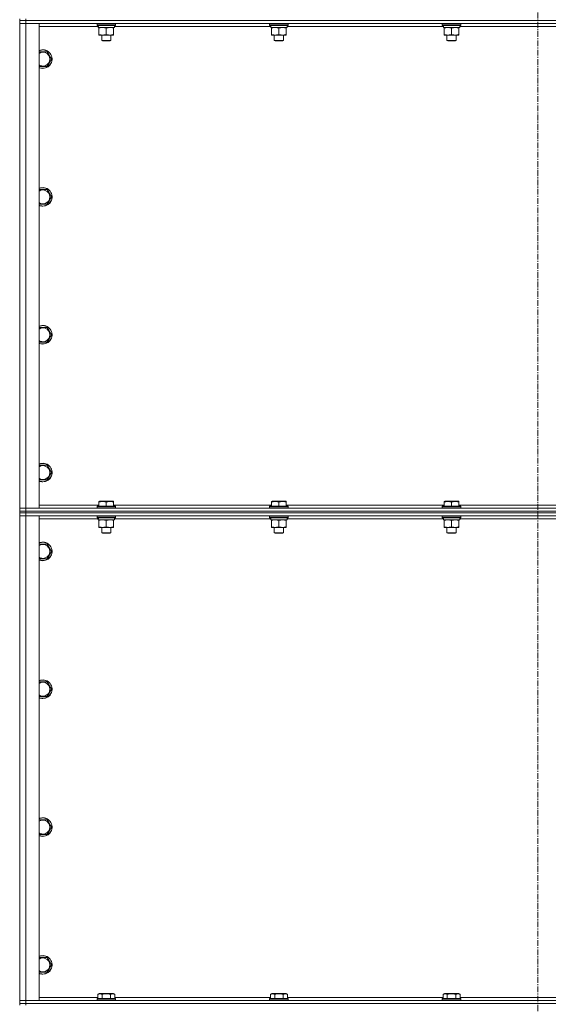
# Model space of a CAD drawing. Units: millimetres. Extents: x 0 to 30584, y -7 to 21000.
# Drawn here: x 19757 to 20440, y 14084 to 15358 of the extents above; entities that cross this region are included whole.
import ezdxf

# ---------------------------------------------------------------- set-up
doc = ezdxf.new("R2010")
doc.units = ezdxf.units.MM
doc.linetypes.add('K5LT_AXLED', pattern=[12, 7.5, -1.5, 1.5, -1.5])
doc.linetypes.add('K5LT_THIN', pattern=[0])
for name, color, linetype, true_color in [('OSI', 2, 'Continuous', 0xffff00), ('R', 1, 'Continuous', 0xff0000), ('WELDING', 7, 'Continuous', 0xffffff)]:
    doc.layers.add(name, color=color, linetype=linetype, true_color=true_color)

msp = doc.modelspace()

# ---------------------------------------------------------------- linework, layer by layer
at = {"layer": 'OSI', "color": 30, "linetype": 'K5LT_AXLED', "lineweight": 18, "true_color": 0xff8000}
msp.add_line((20426.6, 16615.4), (20426.6, 12354.4), dxfattribs=at)
at = {"layer": 'R', "color": 7, "linetype": 'K5LT_THIN', "lineweight": 18}
for p, q in [((19756.6, 15359.3), (19756.6, 15357.3)), ((19764.6, 15357.3), (19756.6, 15357.3)), ((19756.6, 15357.3), (19764.6, 15357.3)), ((19756.6, 15357.3), (19756.6, 15353.3)), ((19756.6, 14726.3), (19756.6, 15353.3)), ((19756.6, 15353.3), (19764.6, 15353.3)), ((19764.6, 15353.3), (19756.6, 15353.3)), ((19764.6, 15359.3), (19764.6, 15357.3)), ((21088.6, 15357.3), (19764.6, 15357.3)), ((21088.6, 15357.3), (19764.6, 15357.3)), ((19764.6, 15357.3), (19764.6, 15353.3)), ((19764.6, 15353.3), (19764.6, 14726.3)), ((19764.6, 15353.3), (19781.6, 15353.3)), ((21088.6, 15353.3), (19764.6, 15353.3)), ((19781.6, 15353.3), (19781.6, 14726.3)), ((19856.6, 15353), (19856.8, 15353.3)), ((19856.6, 15353), (19856.6, 15351.1)), ((19880.6, 15353), (19856.6, 15353)), ((19880.6, 15353), (19880.5, 15353.3)), ((19880.6, 15353), (19880.6, 15351.1)), ((20079.8, 15353), (20080, 15353.3)), ((20079.8, 15353), (20079.8, 15351.1)), ((20103.8, 15353), (20079.8, 15353)), ((20103.8, 15353), (20103.7, 15353.3)), ((20103.8, 15353), (20103.8, 15351.1)), ((20303, 15353), (20303.2, 15353.3)), ((20303, 15353), (20303, 15351.1)), ((20327, 15353), (20303, 15353)), ((20327, 15353), (20326.9, 15353.3)), ((20327, 15353), (20327, 15351.1)), ((19858.2, 15349.3), (19781.6, 15349.3)), ((19880.6, 15351.1), (19856.6, 15351.1)), ((19856.6, 15351.1), (19856.8, 15350.8)), ((19880.5, 15350.8), (19856.8, 15350.8)), ((19858.2, 15348.3), (19858.3, 15349.7)), ((19858.2, 15348.3), (19858.4, 15348.3)), ((19879.1, 15348.3), (19858.4, 15348.3)), ((19859.1, 15347.4), (19859.1, 15348.3)), ((19859.1, 15347.4), (19859.1, 15339.1)), ((19859.1, 15338.3), (19859.1, 15339.1)), ((19868.6, 15347.4), (19868.6, 15339.1)), ((19878.1, 15348.3), (19878.1, 15347.4)), ((19878.1, 15347.4), (19878.1, 15339.1)), ((19878.1, 15339.1), (19878.1, 15338.3)), ((19879.1, 15350.8), (19879.1, 15348.3)), ((20081.4, 15349.3), (19879.1, 15349.3)), ((19880.6, 15351.1), (19880.5, 15350.8)), ((20103.8, 15351.1), (20079.8, 15351.1)), ((20079.8, 15351.1), (20080, 15350.8)), ((20103.7, 15350.8), (20080, 15350.8)), ((20081.4, 15348.3), (20081.5, 15349.7)), ((20081.4, 15348.3), (20081.6, 15348.3)), ((20102.3, 15348.3), (20081.6, 15348.3)), ((20082.3, 15347.4), (20082.3, 15348.3)), ((20082.3, 15347.4), (20082.3, 15339.1)), ((20082.3, 15338.3), (20082.3, 15339.1)), ((20091.8, 15347.4), (20091.8, 15339.1)), ((20101.3, 15348.3), (20101.3, 15347.4)), ((20101.3, 15347.4), (20101.3, 15339.1)), ((20101.3, 15339.1), (20101.3, 15338.3)), ((20102.3, 15350.8), (20102.3, 15348.3)), ((20304.6, 15349.3), (20102.3, 15349.3)), ((20103.8, 15351.1), (20103.7, 15350.8)), ((20327, 15351.1), (20303, 15351.1)), ((20303, 15351.1), (20303.2, 15350.8)), ((20326.9, 15350.8), (20303.2, 15350.8)), ((20304.6, 15348.3), (20304.7, 15349.7)), ((20304.6, 15348.3), (20304.8, 15348.3)), ((20325.5, 15348.3), (20304.8, 15348.3)), ((20305.5, 15347.4), (20305.5, 15348.3)), ((20305.5, 15347.4), (20305.5, 15339.1)), ((20305.5, 15338.3), (20305.5, 15339.1)), ((20315, 15347.4), (20315, 15339.1)), ((20324.5, 15348.3), (20324.5, 15347.4)), ((20324.5, 15347.4), (20324.5, 15339.1)), ((20324.5, 15339.1), (20324.5, 15338.3)), ((20325.5, 15350.8), (20325.5, 15348.3)), ((20527.8, 15349.3), (20325.5, 15349.3)), ((20327, 15351.1), (20326.9, 15350.8)), ((19873.4, 15338.3), (19859.1, 15338.3)), ((19862.6, 15338.3), (19862.6, 15331.4)), ((19874.6, 15331.4), (19862.6, 15331.4)), ((19862.6, 15331.4), (19863.6, 15330.8)), ((19873.6, 15330.8), (19863.6, 15330.8)), ((19878.1, 15338.3), (19873.4, 15338.3)), ((19874.6, 15331.4), (19873.6, 15330.8)), ((19874.6, 15338.3), (19874.6, 15331.4)), ((20096.6, 15338.3), (20082.3, 15338.3)), ((20085.8, 15338.3), (20085.8, 15331.4)), ((20097.8, 15331.4), (20085.8, 15331.4)), ((20085.8, 15331.4), (20086.8, 15330.8)), ((20096.8, 15330.8), (20086.8, 15330.8)), ((20101.3, 15338.3), (20096.6, 15338.3)), ((20097.8, 15331.4), (20096.8, 15330.8)), ((20097.8, 15338.3), (20097.8, 15331.4)), ((20319.8, 15338.3), (20305.5, 15338.3)), ((20309, 15338.3), (20309, 15331.4)), ((20321, 15331.4), (20309, 15331.4)), ((20309, 15331.4), (20310, 15330.8)), ((20320, 15330.8), (20310, 15330.8)), ((20324.5, 15338.3), (20319.8, 15338.3)), ((20321, 15331.4), (20320, 15330.8)), ((20321, 15338.3), (20321, 15331.4)), ((19781.6, 15316.8), (19792.1, 15316.8)), ((19792.1, 15316.8), (19797.6, 15307.3)), ((19797.6, 15307.3), (19792.1, 15297.8)), ((19786.6, 15297.8), (19781.6, 15297.8)), ((19792.1, 15297.8), (19786.6, 15297.8)), ((19781.6, 15138.5), (19792.1, 15138.5)), ((19792.1, 15138.5), (19797.6, 15129)), ((19797.6, 15129), (19792.1, 15119.5)), ((19786.6, 15119.5), (19781.6, 15119.5)), ((19792.1, 15119.5), (19786.6, 15119.5)), ((19781.6, 14960.1), (19792.1, 14960.1)), ((19792.1, 14960.1), (19797.6, 14950.6)), ((19797.6, 14950.6), (19792.1, 14941.1)), ((19786.6, 14941.1), (19781.6, 14941.1)), ((19792.1, 14941.1), (19786.6, 14941.1)), ((19781.6, 14781.8), (19792.1, 14781.8)), ((19792.1, 14781.8), (19797.6, 14772.3)), ((19797.6, 14772.3), (19792.1, 14762.8)), ((19786.6, 14762.8), (19781.6, 14762.8)), ((19792.1, 14762.8), (19786.6, 14762.8)), ((19781.6, 14730.3), (19859.1, 14730.3)), ((19856.6, 14728.5), (19856.8, 14728.8)), ((19856.6, 14728.5), (19856.6, 14726.6)), ((19880.6, 14728.5), (19856.6, 14728.5)), ((19880.5, 14728.8), (19856.8, 14728.8)), ((19859.1, 14735), (19859.7, 14735.3)), ((19859.1, 14734.1), (19859.1, 14735)), ((19859.1, 14734.1), (19859.1, 14728.8)), ((19877.6, 14735.3), (19859.7, 14735.3)), ((19868.6, 14734.1), (19868.6, 14728.8)), ((19878.1, 14735), (19877.6, 14735.3)), ((19878.1, 14735), (19878.1, 14734.1)), ((19878.1, 14734.1), (19878.1, 14728.8)), ((19878.1, 14730.3), (20082.3, 14730.3)), ((19880.6, 14728.5), (19880.5, 14728.8)), ((19880.6, 14728.5), (19880.6, 14726.6)), ((20079.8, 14728.5), (20080, 14728.8)), ((20079.8, 14728.5), (20079.8, 14726.6)), ((20103.8, 14728.5), (20079.8, 14728.5)), ((20103.7, 14728.8), (20080, 14728.8)), ((20082.3, 14735), (20082.9, 14735.3)), ((20082.3, 14734.1), (20082.3, 14735)), ((20082.3, 14734.1), (20082.3, 14728.8)), ((20100.8, 14735.3), (20082.9, 14735.3)), ((20091.8, 14734.1), (20091.8, 14728.8)), ((20101.3, 14735), (20100.8, 14735.3)), ((20101.3, 14735), (20101.3, 14734.1)), ((20101.3, 14734.1), (20101.3, 14728.8)), ((20101.3, 14730.3), (20305.5, 14730.3)), ((20103.8, 14728.5), (20103.7, 14728.8)), ((20103.8, 14728.5), (20103.8, 14726.6)), ((20303, 14728.5), (20303.2, 14728.8)), ((20303, 14728.5), (20303, 14726.6)), ((20327, 14728.5), (20303, 14728.5)), ((20326.9, 14728.8), (20303.2, 14728.8)), ((20305.5, 14735), (20306.1, 14735.3)), ((20305.5, 14734.1), (20305.5, 14735)), ((20305.5, 14734.1), (20305.5, 14728.8)), ((20324, 14735.3), (20306.1, 14735.3)), ((20315, 14734.1), (20315, 14728.8)), ((20324.5, 14735), (20324, 14735.3)), ((20324.5, 14735), (20324.5, 14734.1)), ((20324.5, 14734.1), (20324.5, 14728.8)), ((20324.5, 14730.3), (20528.7, 14730.3)), ((20327, 14728.5), (20326.9, 14728.8)), ((20327, 14728.5), (20327, 14726.6)), ((19764.6, 14726.3), (19756.6, 14726.3)), ((19756.6, 14726.3), (19764.6, 14726.3)), ((19756.6, 14722.3), (19756.6, 14726.3)), ((19756.6, 14722.3), (19756.6, 14720.3)), ((19756.6, 14722.3), (19764.6, 14722.3)), ((19764.6, 14722.3), (19756.6, 14722.3)), ((19764.6, 14720.3), (19756.6, 14720.3)), ((19756.6, 14720.3), (19764.6, 14720.3)), ((19756.6, 14720.3), (19756.6, 14716.3)), ((19756.6, 14089.3), (19756.6, 14716.3)), ((19756.6, 14716.3), (19764.6, 14716.3)), ((19764.6, 14716.3), (19756.6, 14716.3)), ((19781.6, 14726.3), (19764.6, 14726.3)), ((19764.6, 14726.3), (21088.6, 14726.3)), ((19764.6, 14722.3), (19764.6, 14726.3)), ((21088.6, 14722.3), (19764.6, 14722.3)), ((19764.6, 14722.3), (19764.6, 14720.3)), ((19764.6, 14722.3), (21088.6, 14722.3)), ((21088.6, 14720.3), (19764.6, 14720.3)), ((21088.6, 14720.3), (19764.6, 14720.3)), ((19764.6, 14720.3), (19764.6, 14716.3)), ((19764.6, 14716.3), (19764.6, 14089.3)), ((19764.6, 14716.3), (19781.6, 14716.3)), ((21088.6, 14716.3), (19764.6, 14716.3)), ((19781.6, 14716.3), (19781.6, 14089.3)), ((19880.6, 14726.6), (19856.6, 14726.6)), ((19856.6, 14726.6), (19856.8, 14726.3)), ((19856.6, 14716), (19856.8, 14716.3)), ((19856.6, 14716), (19856.6, 14714.1)), ((19880.6, 14716), (19856.6, 14716)), ((19880.6, 14726.6), (19880.5, 14726.3)), ((19880.6, 14716), (19880.5, 14716.3)), ((19880.6, 14716), (19880.6, 14714.1)), ((20103.8, 14726.6), (20079.8, 14726.6)), ((20079.8, 14726.6), (20080, 14726.3)), ((20079.8, 14716), (20080, 14716.3)), ((20079.8, 14716), (20079.8, 14714.1)), ((20103.8, 14716), (20079.8, 14716)), ((20103.8, 14726.6), (20103.7, 14726.3)), ((20103.8, 14716), (20103.7, 14716.3)), ((20103.8, 14716), (20103.8, 14714.1)), ((20327, 14726.6), (20303, 14726.6)), ((20303, 14726.6), (20303.2, 14726.3)), ((20303, 14716), (20303.2, 14716.3)), ((20303, 14716), (20303, 14714.1)), ((20327, 14716), (20303, 14716)), ((20327, 14726.6), (20326.9, 14726.3)), ((20327, 14716), (20326.9, 14716.3)), ((20327, 14716), (20327, 14714.1)), ((19858.2, 14712.3), (19781.6, 14712.3)), ((19880.6, 14714.1), (19856.6, 14714.1)), ((19856.6, 14714.1), (19856.8, 14713.8)), ((19880.5, 14713.8), (19856.8, 14713.8)), ((19858.2, 14711.3), (19858.3, 14712.7)), ((19858.2, 14711.3), (19858.4, 14711.3)), ((19879.1, 14711.3), (19858.4, 14711.3)), ((19859.1, 14710.4), (19859.1, 14711.3)), ((19859.1, 14710.4), (19859.1, 14702.1)), ((19859.1, 14701.3), (19859.1, 14702.1)), ((19868.6, 14710.4), (19868.6, 14702.1)), ((19878.1, 14711.3), (19878.1, 14710.4)), ((19878.1, 14710.4), (19878.1, 14702.1)), ((19878.1, 14702.1), (19878.1, 14701.3)), ((19879.1, 14713.8), (19879.1, 14711.3)), ((20081.4, 14712.3), (19879.1, 14712.3)), ((19880.6, 14714.1), (19880.5, 14713.8)), ((20103.8, 14714.1), (20079.8, 14714.1)), ((20079.8, 14714.1), (20080, 14713.8)), ((20103.7, 14713.8), (20080, 14713.8)), ((20081.4, 14711.3), (20081.5, 14712.7)), ((20081.4, 14711.3), (20081.6, 14711.3)), ((20102.3, 14711.3), (20081.6, 14711.3)), ((20082.3, 14710.4), (20082.3, 14711.3)), ((20082.3, 14710.4), (20082.3, 14702.1)), ((20082.3, 14701.3), (20082.3, 14702.1)), ((20091.8, 14710.4), (20091.8, 14702.1)), ((20101.3, 14711.3), (20101.3, 14710.4)), ((20101.3, 14710.4), (20101.3, 14702.1)), ((20101.3, 14702.1), (20101.3, 14701.3)), ((20102.3, 14713.8), (20102.3, 14711.3)), ((20304.6, 14712.3), (20102.3, 14712.3)), ((20103.8, 14714.1), (20103.7, 14713.8)), ((20327, 14714.1), (20303, 14714.1)), ((20303, 14714.1), (20303.2, 14713.8)), ((20326.9, 14713.8), (20303.2, 14713.8)), ((20304.6, 14711.3), (20304.7, 14712.7)), ((20304.6, 14711.3), (20304.8, 14711.3)), ((20325.5, 14711.3), (20304.8, 14711.3)), ((20305.5, 14710.4), (20305.5, 14711.3)), ((20305.5, 14710.4), (20305.5, 14702.1)), ((20305.5, 14701.3), (20305.5, 14702.1)), ((20315, 14710.4), (20315, 14702.1)), ((20324.5, 14711.3), (20324.5, 14710.4)), ((20324.5, 14710.4), (20324.5, 14702.1)), ((20324.5, 14702.1), (20324.5, 14701.3)), ((20325.5, 14713.8), (20325.5, 14711.3)), ((20527.8, 14712.3), (20325.5, 14712.3)), ((20327, 14714.1), (20326.9, 14713.8)), ((19873.4, 14701.3), (19859.1, 14701.3)), ((19862.6, 14701.3), (19862.6, 14694.4)), ((19874.6, 14694.4), (19862.6, 14694.4)), ((19862.6, 14694.4), (19863.6, 14693.8)), ((19873.6, 14693.8), (19863.6, 14693.8)), ((19878.1, 14701.3), (19873.4, 14701.3)), ((19874.6, 14694.4), (19873.6, 14693.8)), ((19874.6, 14701.3), (19874.6, 14694.4)), ((20096.6, 14701.3), (20082.3, 14701.3)), ((20085.8, 14701.3), (20085.8, 14694.4)), ((20097.8, 14694.4), (20085.8, 14694.4)), ((20085.8, 14694.4), (20086.8, 14693.8)), ((20096.8, 14693.8), (20086.8, 14693.8)), ((20101.3, 14701.3), (20096.6, 14701.3)), ((20097.8, 14694.4), (20096.8, 14693.8)), ((20097.8, 14701.3), (20097.8, 14694.4)), ((20319.8, 14701.3), (20305.5, 14701.3)), ((20309, 14701.3), (20309, 14694.4)), ((20321, 14694.4), (20309, 14694.4)), ((20309, 14694.4), (20310, 14693.8)), ((20320, 14693.8), (20310, 14693.8)), ((20324.5, 14701.3), (20319.8, 14701.3)), ((20321, 14694.4), (20320, 14693.8)), ((20321, 14701.3), (20321, 14694.4)), ((19781.6, 14679.8), (19792.1, 14679.8)), ((19792.1, 14679.8), (19797.6, 14670.3)), ((19797.6, 14670.3), (19792.1, 14660.8)), ((19786.6, 14660.8), (19781.6, 14660.8)), ((19792.1, 14660.8), (19786.6, 14660.8)), ((19781.6, 14501.5), (19792.1, 14501.5)), ((19792.1, 14501.5), (19797.6, 14492)), ((19797.6, 14492), (19792.1, 14482.5)), ((19786.6, 14482.5), (19781.6, 14482.5)), ((19792.1, 14482.5), (19786.6, 14482.5)), ((19781.6, 14323.1), (19792.1, 14323.1)), ((19792.1, 14323.1), (19797.6, 14313.6)), ((19797.6, 14313.6), (19792.1, 14304.1)), ((19786.6, 14304.1), (19781.6, 14304.1)), ((19792.1, 14304.1), (19786.6, 14304.1)), ((19781.6, 14144.8), (19792.1, 14144.8)), ((19792.1, 14144.8), (19797.6, 14135.3)), ((19797.6, 14135.3), (19792.1, 14125.8)), ((19786.6, 14125.8), (19781.6, 14125.8)), ((19792.1, 14125.8), (19786.6, 14125.8)), ((19781.6, 14093.3), (19857.7, 14093.3)), ((19856.6, 14091.5), (19856.8, 14091.8)), ((19856.6, 14091.5), (19856.6, 14089.6)), ((19880.6, 14091.5), (19856.6, 14091.5)), ((19880.5, 14091.8), (19856.8, 14091.8)), ((19857.7, 14097.1), (19859.7, 14098.3)), ((19857.7, 14097.1), (19857.7, 14091.8)), ((19877.6, 14098.3), (19859.7, 14098.3)), ((19863.1, 14097.1), (19863.1, 14091.8)), ((19874.1, 14097.1), (19874.1, 14091.8)), ((19879.6, 14097.1), (19877.6, 14098.3)), ((19879.6, 14097.1), (19879.6, 14091.8)), ((19879.6, 14093.3), (20080.9, 14093.3)), ((19880.6, 14091.5), (19880.5, 14091.8)), ((19880.6, 14091.5), (19880.6, 14089.6)), ((20079.8, 14091.5), (20080, 14091.8)), ((20079.8, 14091.5), (20079.8, 14089.6)), ((20103.8, 14091.5), (20079.8, 14091.5)), ((20103.7, 14091.8), (20080, 14091.8)), ((20080.9, 14097.1), (20082.9, 14098.3)), ((20080.9, 14097.1), (20080.9, 14091.8)), ((20100.8, 14098.3), (20082.9, 14098.3)), ((20086.3, 14097.1), (20086.3, 14091.8)), ((20097.3, 14097.1), (20097.3, 14091.8)), ((20102.8, 14097.1), (20100.8, 14098.3)), ((20102.8, 14097.1), (20102.8, 14091.8)), ((20102.8, 14093.3), (20304.1, 14093.3)), ((20103.8, 14091.5), (20103.7, 14091.8)), ((20103.8, 14091.5), (20103.8, 14089.6)), ((20303, 14091.5), (20303.2, 14091.8)), ((20303, 14091.5), (20303, 14089.6)), ((20327, 14091.5), (20303, 14091.5)), ((20326.9, 14091.8), (20303.2, 14091.8)), ((20304.1, 14097.1), (20306.1, 14098.3)), ((20304.1, 14097.1), (20304.1, 14091.8)), ((20324, 14098.3), (20306.1, 14098.3)), ((20309.5, 14097.1), (20309.5, 14091.8)), ((20320.5, 14097.1), (20320.5, 14091.8)), ((20326, 14097.1), (20324, 14098.3)), ((20326, 14097.1), (20326, 14091.8)), ((20326, 14093.3), (20527.3, 14093.3)), ((20327, 14091.5), (20326.9, 14091.8)), ((20327, 14091.5), (20327, 14089.6)), ((19764.6, 14089.3), (19756.6, 14089.3)), ((19756.6, 14089.3), (19764.6, 14089.3)), ((19756.6, 14085.3), (19756.6, 14089.3)), ((19756.6, 14085.3), (19756.6, 14083.3)), ((19756.6, 14085.3), (19764.6, 14085.3)), ((19764.6, 14085.3), (19756.6, 14085.3)), ((19781.6, 14089.3), (19764.6, 14089.3)), ((19764.6, 14089.3), (21088.6, 14089.3)), ((19764.6, 14085.3), (19764.6, 14089.3)), ((21088.6, 14085.3), (19764.6, 14085.3)), ((19764.6, 14085.3), (19764.6, 14083.3)), ((19764.6, 14085.3), (21088.6, 14085.3)), ((19880.6, 14089.6), (19856.6, 14089.6)), ((19856.6, 14089.6), (19856.8, 14089.3)), ((19880.6, 14089.6), (19880.5, 14089.3)), ((20103.8, 14089.6), (20079.8, 14089.6)), ((20079.8, 14089.6), (20080, 14089.3)), ((20103.8, 14089.6), (20103.7, 14089.3)), ((20327, 14089.6), (20303, 14089.6)), ((20303, 14089.6), (20303.2, 14089.3)), ((20327, 14089.6), (20326.9, 14089.3))]:
    msp.add_line(p, q, dxfattribs=at)
for centre, radius, start, end in [((19786.6, 15307.3), 12, 270, 114.6243), ((19786.6, 15307.3), 11.8, 270, 115.0095), ((19786.6, 15307.3), 8.97, 270, 123.8664), ((19786.6, 15307.3), 8.97, 236.1336, 270), ((19786.6, 15307.3), 11.8, 244.9905, 270), ((19786.6, 15307.3), 12, 245.3757, 270), ((19786.6, 15129), 12, 270, 114.6243), ((19786.6, 15129), 11.8, 270, 115.0095), ((19786.6, 15129), 8.97, 270, 123.8664), ((19786.6, 15129), 8.97, 236.1336, 270), ((19786.6, 15129), 11.8, 244.9905, 270), ((19786.6, 15129), 12, 245.3757, 270), ((19786.6, 14950.6), 12, 270, 114.6243), ((19786.6, 14950.6), 11.8, 270, 115.0095), ((19786.6, 14950.6), 8.97, 270, 123.8664), ((19786.6, 14950.6), 8.97, 236.1336, 270), ((19786.6, 14950.6), 11.8, 244.9905, 270), ((19786.6, 14950.6), 12, 245.3757, 270), ((19786.6, 14772.3), 12, 270, 114.6243), ((19786.6, 14772.3), 11.8, 270, 115.0095), ((19786.6, 14772.3), 8.97, 270, 123.8664), ((19786.6, 14772.3), 8.97, 236.1336, 270), ((19786.6, 14772.3), 11.8, 244.9905, 270), ((19786.6, 14772.3), 12, 245.3757, 270), ((19786.6, 14670.3), 12, 270, 114.6243), ((19786.6, 14670.3), 11.8, 270, 115.0095), ((19786.6, 14670.3), 8.97, 270, 123.8664), ((19786.6, 14670.3), 8.97, 236.1336, 270), ((19786.6, 14670.3), 11.8, 244.9905, 270), ((19786.6, 14670.3), 12, 245.3757, 270), ((19786.6, 14492), 12, 270, 114.6243), ((19786.6, 14492), 11.8, 270, 115.0095), ((19786.6, 14492), 8.97, 270, 123.8664), ((19786.6, 14492), 8.97, 236.1336, 270), ((19786.6, 14492), 11.8, 244.9905, 270), ((19786.6, 14492), 12, 245.3757, 270), ((19786.6, 14313.6), 12, 270, 114.6243), ((19786.6, 14313.6), 11.8, 270, 115.0095), ((19786.6, 14313.6), 8.97, 270, 123.8664), ((19786.6, 14313.6), 8.97, 236.1336, 270), ((19786.6, 14313.6), 11.8, 244.9905, 270), ((19786.6, 14313.6), 12, 245.3757, 270), ((19786.6, 14135.3), 12, 270, 114.6243), ((19786.6, 14135.3), 11.8, 270, 115.0095), ((19786.6, 14135.3), 8.97, 270, 123.8664), ((19786.6, 14135.3), 8.97, 236.1336, 270), ((19786.6, 14135.3), 11.8, 244.9905, 270), ((19786.6, 14135.3), 12, 245.3757, 270)]:
    msp.add_arc(centre, radius, start, end, dxfattribs=at)
for centre in [(19868.6, 15353.2), (20091.8, 15353.2), (20315, 15353.2), (19868.6, 14716.2), (20091.8, 14716.2), (20315, 14716.2)]:
    msp.add_ellipse(centre, major_axis=(0, -22.5), ratio=0.466308, start_param=-1.46277, end_param=-1.350168, dxfattribs=at)
at = {"layer": 'WELDING', "color": 7, "linetype": 'K5LT_THIN', "lineweight": 18}
for points, knots in [([(19863.9, 15348.3), (19863.7, 15348.3), (19863.2, 15348.3), (19862.6, 15348.2), (19862, 15348.1), (19861.2, 15348), (19860.2, 15347.8), (19859.5, 15347.6), (19859.1, 15347.4)], [0, 0, 0, 0, 1.192024, 2.404251, 3.60809, 4.765234, 6.955738, 9, 9, 9, 9]), ([(19859.1, 15339.1), (19859.7, 15338.9), (19860.5, 15338.7), (19861.5, 15338.5), (19862.1, 15338.4), (19862.6, 15338.3), (19863.2, 15338.3), (19863.8, 15338.3), (19864.4, 15338.3), (19864.9, 15338.3), (19865.4, 15338.4), (19866, 15338.5), (19867.2, 15338.7), (19868.1, 15338.9), (19868.6, 15339.1)], [0, 0, 0, 0, 2.72415, 3.912285, 4.716446, 5.530362, 6.353984, 7.500189, 8.40607, 9.211142, 9.605533, 10.761675, 12.184093, 15, 15, 15, 15]), ([(19868.6, 15347.4), (19868.1, 15347.6), (19867.4, 15347.8), (19866.4, 15348), (19865.7, 15348.2), (19865.1, 15348.2), (19864.5, 15348.3), (19864.1, 15348.3), (19863.9, 15348.3)], [0, 0, 0, 0, 2.905563, 4.375924, 5.511195, 6.679161, 7.850161, 9, 9, 9, 9]), ([(19873.4, 15348.3), (19873.1, 15348.3), (19872.5, 15348.3), (19871.7, 15348.2), (19870.8, 15348), (19869.9, 15347.8), (19869, 15347.6), (19868.6, 15347.4)], [0, 0, 0, 0, 1.523216, 3.057663, 3.814901, 5.878539, 8, 8, 8, 8]), ([(19868.6, 15339.1), (19869.2, 15338.9), (19870.1, 15338.7), (19871.2, 15338.5), (19871.9, 15338.4), (19872.6, 15338.3), (19873.1, 15338.3), (19873.4, 15338.3)], [0, 0, 0, 0, 3.005828, 4.318193, 5.5895, 6.632109, 8, 8, 8, 8]), ([(19878.1, 15347.4), (19877.7, 15347.6), (19877, 15347.8), (19876, 15348), (19875.1, 15348.2), (19874.4, 15348.3), (19873.8, 15348.3), (19873.5, 15348.3), (19873.4, 15348.3)], [0, 0, 0, 0, 2.494996, 4.309231, 5.73815, 7.133977, 8.472011, 9, 9, 9, 9]), ([(19873.4, 15338.3), (19873.7, 15338.3), (19874.2, 15338.3), (19875.1, 15338.4), (19876, 15338.5), (19877, 15338.8), (19877.8, 15339), (19878.1, 15339.1)], [0, 0, 0, 0, 1.597458, 2.676777, 4.235764, 6.182879, 8, 8, 8, 8]), ([(20087.1, 15348.3), (20086.9, 15348.3), (20086.4, 15348.3), (20085.8, 15348.2), (20085.2, 15348.1), (20084.4, 15348), (20083.4, 15347.8), (20082.7, 15347.6), (20082.3, 15347.4)], [0, 0, 0, 0, 1.192024, 2.404251, 3.60809, 4.765234, 6.955738, 9, 9, 9, 9]), ([(20082.3, 15339.1), (20082.9, 15338.9), (20083.7, 15338.7), (20084.7, 15338.5), (20085.3, 15338.4), (20085.8, 15338.3), (20086.4, 15338.3), (20087, 15338.3), (20087.6, 15338.3), (20088.1, 15338.3), (20088.6, 15338.4), (20089.2, 15338.5), (20090.4, 15338.7), (20091.3, 15338.9), (20091.8, 15339.1)], [0, 0, 0, 0, 2.72415, 3.912285, 4.716446, 5.530362, 6.353984, 7.500189, 8.40607, 9.211142, 9.605533, 10.761675, 12.184093, 15, 15, 15, 15]), ([(20091.8, 15347.4), (20091.3, 15347.6), (20090.6, 15347.8), (20089.6, 15348), (20088.9, 15348.2), (20088.3, 15348.2), (20087.7, 15348.3), (20087.3, 15348.3), (20087.1, 15348.3)], [0, 0, 0, 0, 2.905563, 4.375924, 5.511195, 6.679161, 7.850161, 9, 9, 9, 9]), ([(20096.6, 15348.3), (20096.3, 15348.3), (20095.7, 15348.3), (20094.9, 15348.2), (20094, 15348), (20093.1, 15347.8), (20092.2, 15347.6), (20091.8, 15347.4)], [0, 0, 0, 0, 1.523216, 3.057663, 3.814901, 5.878539, 8, 8, 8, 8]), ([(20091.8, 15339.1), (20092.4, 15338.9), (20093.3, 15338.7), (20094.4, 15338.5), (20095.1, 15338.4), (20095.8, 15338.3), (20096.3, 15338.3), (20096.6, 15338.3)], [0, 0, 0, 0, 3.005828, 4.318193, 5.5895, 6.632109, 8, 8, 8, 8]), ([(20101.3, 15347.4), (20100.9, 15347.6), (20100.2, 15347.8), (20099.2, 15348), (20098.3, 15348.2), (20097.6, 15348.3), (20097, 15348.3), (20096.7, 15348.3), (20096.6, 15348.3)], [0, 0, 0, 0, 2.494996, 4.309231, 5.73815, 7.133977, 8.472011, 9, 9, 9, 9]), ([(20096.6, 15338.3), (20096.9, 15338.3), (20097.4, 15338.3), (20098.3, 15338.4), (20099.2, 15338.5), (20100.2, 15338.8), (20101, 15339), (20101.3, 15339.1)], [0, 0, 0, 0, 1.597458, 2.676777, 4.235764, 6.182879, 8, 8, 8, 8]), ([(20310.3, 15348.3), (20310.1, 15348.3), (20309.6, 15348.3), (20309, 15348.2), (20308.4, 15348.1), (20307.6, 15348), (20306.6, 15347.8), (20305.9, 15347.6), (20305.5, 15347.4)], [0, 0, 0, 0, 1.192024, 2.404251, 3.60809, 4.765234, 6.955738, 9, 9, 9, 9]), ([(20305.5, 15339.1), (20306.1, 15338.9), (20306.9, 15338.7), (20307.9, 15338.5), (20308.5, 15338.4), (20309, 15338.3), (20309.6, 15338.3), (20310.2, 15338.3), (20310.8, 15338.3), (20311.3, 15338.3), (20311.8, 15338.4), (20312.4, 15338.5), (20313.6, 15338.7), (20314.5, 15338.9), (20315, 15339.1)], [0, 0, 0, 0, 2.72415, 3.912285, 4.716446, 5.530362, 6.353984, 7.500189, 8.40607, 9.211142, 9.605533, 10.761675, 12.184093, 15, 15, 15, 15]), ([(20315, 15347.4), (20314.5, 15347.6), (20313.8, 15347.8), (20312.8, 15348), (20312.1, 15348.2), (20311.5, 15348.2), (20310.9, 15348.3), (20310.5, 15348.3), (20310.3, 15348.3)], [0, 0, 0, 0, 2.905563, 4.375924, 5.511195, 6.679161, 7.850161, 9, 9, 9, 9]), ([(20319.8, 15348.3), (20319.5, 15348.3), (20318.9, 15348.3), (20318.1, 15348.2), (20317.2, 15348), (20316.3, 15347.8), (20315.4, 15347.6), (20315, 15347.4)], [0, 0, 0, 0, 1.523216, 3.057663, 3.814901, 5.878539, 8, 8, 8, 8]), ([(20315, 15339.1), (20315.6, 15338.9), (20316.5, 15338.7), (20317.6, 15338.5), (20318.3, 15338.4), (20319, 15338.3), (20319.5, 15338.3), (20319.8, 15338.3)], [0, 0, 0, 0, 3.005828, 4.318193, 5.5895, 6.632109, 8, 8, 8, 8]), ([(20324.5, 15347.4), (20324.1, 15347.6), (20323.4, 15347.8), (20322.4, 15348), (20321.5, 15348.2), (20320.8, 15348.3), (20320.2, 15348.3), (20319.9, 15348.3), (20319.8, 15348.3)], [0, 0, 0, 0, 2.494996, 4.309231, 5.73815, 7.133977, 8.472011, 9, 9, 9, 9]), ([(20319.8, 15338.3), (20320.1, 15338.3), (20320.6, 15338.3), (20321.5, 15338.4), (20322.4, 15338.5), (20323.4, 15338.8), (20324.2, 15339), (20324.5, 15339.1)], [0, 0, 0, 0, 1.597458, 2.676777, 4.235764, 6.182879, 8, 8, 8, 8]), ([(19868.6, 14734.1), (19868.2, 14734.3), (19867.6, 14734.4), (19866.9, 14734.6), (19866.5, 14734.7), (19866.1, 14734.8), (19865.6, 14734.9), (19865.1, 14734.9), (19864.5, 14735), (19863.9, 14735), (19863.4, 14735), (19862.9, 14734.9), (19862.4, 14734.9), (19861.6, 14734.8), (19860.5, 14734.6), (19859.7, 14734.3), (19859.1, 14734.1)], [0, 0, 0, 0, 2.392038, 3.094773, 3.749673, 4.638938, 5.533553, 6.273967, 7.269403, 8.499731, 9.554906, 10.026159, 10.962726, 12.336972, 14.092661, 17, 17, 17, 17]), ([(19878.1, 14734.1), (19877.7, 14734.3), (19877.1, 14734.4), (19876.4, 14734.6), (19876, 14734.7), (19875.6, 14734.8), (19875.1, 14734.9), (19874.6, 14734.9), (19874, 14735), (19873.4, 14735), (19872.9, 14735), (19872.4, 14734.9), (19871.9, 14734.9), (19871.1, 14734.8), (19870, 14734.6), (19869.2, 14734.3), (19868.6, 14734.1)], [0, 0, 0, 0, 2.392038, 3.094773, 3.749673, 4.638938, 5.533553, 6.273967, 7.269403, 8.499731, 9.554906, 10.026159, 10.962726, 12.336972, 14.092661, 17, 17, 17, 17]), ([(20091.8, 14734.1), (20091.4, 14734.3), (20090.8, 14734.4), (20090.1, 14734.6), (20089.7, 14734.7), (20089.3, 14734.8), (20088.8, 14734.9), (20088.3, 14734.9), (20087.7, 14735), (20087.1, 14735), (20086.6, 14735), (20086.1, 14734.9), (20085.6, 14734.9), (20084.8, 14734.8), (20083.7, 14734.6), (20082.9, 14734.3), (20082.3, 14734.1)], [0, 0, 0, 0, 2.392038, 3.094773, 3.749673, 4.638938, 5.533553, 6.273967, 7.269403, 8.499731, 9.554906, 10.026159, 10.962726, 12.336972, 14.092661, 17, 17, 17, 17]), ([(20101.3, 14734.1), (20100.9, 14734.3), (20100.3, 14734.4), (20099.6, 14734.6), (20099.2, 14734.7), (20098.8, 14734.8), (20098.3, 14734.9), (20097.8, 14734.9), (20097.2, 14735), (20096.6, 14735), (20096.1, 14735), (20095.6, 14734.9), (20095.1, 14734.9), (20094.3, 14734.8), (20093.2, 14734.6), (20092.4, 14734.3), (20091.8, 14734.1)], [0, 0, 0, 0, 2.392038, 3.094773, 3.749673, 4.638938, 5.533553, 6.273967, 7.269403, 8.499731, 9.554906, 10.026159, 10.962726, 12.336972, 14.092661, 17, 17, 17, 17]), ([(20315, 14734.1), (20314.6, 14734.3), (20314, 14734.4), (20313.3, 14734.6), (20312.9, 14734.7), (20312.5, 14734.8), (20312, 14734.9), (20311.5, 14734.9), (20310.9, 14735), (20310.3, 14735), (20309.8, 14735), (20309.3, 14734.9), (20308.8, 14734.9), (20308, 14734.8), (20306.9, 14734.6), (20306.1, 14734.3), (20305.5, 14734.1)], [0, 0, 0, 0, 2.392038, 3.094773, 3.749673, 4.638938, 5.533553, 6.273967, 7.269403, 8.499731, 9.554906, 10.026159, 10.962726, 12.336972, 14.092661, 17, 17, 17, 17]), ([(20324.5, 14734.1), (20324.1, 14734.3), (20323.5, 14734.4), (20322.8, 14734.6), (20322.4, 14734.7), (20322, 14734.8), (20321.5, 14734.9), (20321, 14734.9), (20320.4, 14735), (20319.8, 14735), (20319.3, 14735), (20318.8, 14734.9), (20318.3, 14734.9), (20317.5, 14734.8), (20316.4, 14734.6), (20315.6, 14734.3), (20315, 14734.1)], [0, 0, 0, 0, 2.392038, 3.094773, 3.749673, 4.638938, 5.533553, 6.273967, 7.269403, 8.499731, 9.554906, 10.026159, 10.962726, 12.336972, 14.092661, 17, 17, 17, 17]), ([(19863.9, 14711.3), (19863.7, 14711.3), (19863.2, 14711.3), (19862.6, 14711.2), (19862, 14711.1), (19861.2, 14711), (19860.2, 14710.8), (19859.5, 14710.6), (19859.1, 14710.4)], [0, 0, 0, 0, 1.192024, 2.404251, 3.60809, 4.765234, 6.955738, 9, 9, 9, 9]), ([(19859.1, 14702.1), (19859.7, 14701.9), (19860.5, 14701.7), (19861.5, 14701.5), (19862.1, 14701.4), (19862.6, 14701.3), (19863.2, 14701.3), (19863.8, 14701.3), (19864.4, 14701.3), (19864.9, 14701.3), (19865.4, 14701.4), (19866, 14701.5), (19867.2, 14701.7), (19868.1, 14701.9), (19868.6, 14702.1)], [0, 0, 0, 0, 2.72415, 3.912285, 4.716446, 5.530362, 6.353984, 7.500189, 8.40607, 9.211142, 9.605533, 10.761675, 12.184093, 15, 15, 15, 15]), ([(19868.6, 14710.4), (19868.1, 14710.6), (19867.4, 14710.8), (19866.4, 14711), (19865.7, 14711.2), (19865.1, 14711.2), (19864.5, 14711.3), (19864.1, 14711.3), (19863.9, 14711.3)], [0, 0, 0, 0, 2.905563, 4.375924, 5.511195, 6.679161, 7.850161, 9, 9, 9, 9]), ([(19873.4, 14711.3), (19873.1, 14711.3), (19872.5, 14711.3), (19871.7, 14711.2), (19870.8, 14711), (19869.9, 14710.8), (19869, 14710.6), (19868.6, 14710.4)], [0, 0, 0, 0, 1.523216, 3.057663, 3.814901, 5.878539, 8, 8, 8, 8]), ([(19868.6, 14702.1), (19869.2, 14701.9), (19870.1, 14701.7), (19871.2, 14701.5), (19871.9, 14701.4), (19872.6, 14701.3), (19873.1, 14701.3), (19873.4, 14701.3)], [0, 0, 0, 0, 3.005828, 4.318193, 5.5895, 6.632109, 8, 8, 8, 8]), ([(19878.1, 14710.4), (19877.7, 14710.6), (19877, 14710.8), (19876, 14711), (19875.1, 14711.2), (19874.4, 14711.3), (19873.8, 14711.3), (19873.5, 14711.3), (19873.4, 14711.3)], [0, 0, 0, 0, 2.494996, 4.309231, 5.73815, 7.133977, 8.472011, 9, 9, 9, 9]), ([(19873.4, 14701.3), (19873.7, 14701.3), (19874.2, 14701.3), (19875.1, 14701.4), (19876, 14701.5), (19877, 14701.8), (19877.8, 14702), (19878.1, 14702.1)], [0, 0, 0, 0, 1.597458, 2.676777, 4.235764, 6.182879, 8, 8, 8, 8]), ([(20087.1, 14711.3), (20086.9, 14711.3), (20086.4, 14711.3), (20085.8, 14711.2), (20085.2, 14711.1), (20084.4, 14711), (20083.4, 14710.8), (20082.7, 14710.6), (20082.3, 14710.4)], [0, 0, 0, 0, 1.192024, 2.404251, 3.60809, 4.765234, 6.955738, 9, 9, 9, 9]), ([(20082.3, 14702.1), (20082.9, 14701.9), (20083.7, 14701.7), (20084.7, 14701.5), (20085.3, 14701.4), (20085.8, 14701.3), (20086.4, 14701.3), (20087, 14701.3), (20087.6, 14701.3), (20088.1, 14701.3), (20088.6, 14701.4), (20089.2, 14701.5), (20090.4, 14701.7), (20091.3, 14701.9), (20091.8, 14702.1)], [0, 0, 0, 0, 2.72415, 3.912285, 4.716446, 5.530362, 6.353984, 7.500189, 8.40607, 9.211142, 9.605533, 10.761675, 12.184093, 15, 15, 15, 15]), ([(20091.8, 14710.4), (20091.3, 14710.6), (20090.6, 14710.8), (20089.6, 14711), (20088.9, 14711.2), (20088.3, 14711.2), (20087.7, 14711.3), (20087.3, 14711.3), (20087.1, 14711.3)], [0, 0, 0, 0, 2.905563, 4.375924, 5.511195, 6.679161, 7.850161, 9, 9, 9, 9]), ([(20096.6, 14711.3), (20096.3, 14711.3), (20095.7, 14711.3), (20094.9, 14711.2), (20094, 14711), (20093.1, 14710.8), (20092.2, 14710.6), (20091.8, 14710.4)], [0, 0, 0, 0, 1.523216, 3.057663, 3.814901, 5.878539, 8, 8, 8, 8]), ([(20091.8, 14702.1), (20092.4, 14701.9), (20093.3, 14701.7), (20094.4, 14701.5), (20095.1, 14701.4), (20095.8, 14701.3), (20096.3, 14701.3), (20096.6, 14701.3)], [0, 0, 0, 0, 3.005828, 4.318193, 5.5895, 6.632109, 8, 8, 8, 8]), ([(20101.3, 14710.4), (20100.9, 14710.6), (20100.2, 14710.8), (20099.2, 14711), (20098.3, 14711.2), (20097.6, 14711.3), (20097, 14711.3), (20096.7, 14711.3), (20096.6, 14711.3)], [0, 0, 0, 0, 2.494996, 4.309231, 5.73815, 7.133977, 8.472011, 9, 9, 9, 9]), ([(20096.6, 14701.3), (20096.9, 14701.3), (20097.4, 14701.3), (20098.3, 14701.4), (20099.2, 14701.5), (20100.2, 14701.8), (20101, 14702), (20101.3, 14702.1)], [0, 0, 0, 0, 1.597458, 2.676777, 4.235764, 6.182879, 8, 8, 8, 8]), ([(20310.3, 14711.3), (20310.1, 14711.3), (20309.6, 14711.3), (20309, 14711.2), (20308.4, 14711.1), (20307.6, 14711), (20306.6, 14710.8), (20305.9, 14710.6), (20305.5, 14710.4)], [0, 0, 0, 0, 1.192024, 2.404251, 3.60809, 4.765234, 6.955738, 9, 9, 9, 9]), ([(20305.5, 14702.1), (20306.1, 14701.9), (20306.9, 14701.7), (20307.9, 14701.5), (20308.5, 14701.4), (20309, 14701.3), (20309.6, 14701.3), (20310.2, 14701.3), (20310.8, 14701.3), (20311.3, 14701.3), (20311.8, 14701.4), (20312.4, 14701.5), (20313.6, 14701.7), (20314.5, 14701.9), (20315, 14702.1)], [0, 0, 0, 0, 2.72415, 3.912285, 4.716446, 5.530362, 6.353984, 7.500189, 8.40607, 9.211142, 9.605533, 10.761675, 12.184093, 15, 15, 15, 15]), ([(20315, 14710.4), (20314.5, 14710.6), (20313.8, 14710.8), (20312.8, 14711), (20312.1, 14711.2), (20311.5, 14711.2), (20310.9, 14711.3), (20310.5, 14711.3), (20310.3, 14711.3)], [0, 0, 0, 0, 2.905563, 4.375924, 5.511195, 6.679161, 7.850161, 9, 9, 9, 9]), ([(20319.8, 14711.3), (20319.5, 14711.3), (20318.9, 14711.3), (20318.1, 14711.2), (20317.2, 14711), (20316.3, 14710.8), (20315.4, 14710.6), (20315, 14710.4)], [0, 0, 0, 0, 1.523216, 3.057663, 3.814901, 5.878539, 8, 8, 8, 8]), ([(20315, 14702.1), (20315.6, 14701.9), (20316.5, 14701.7), (20317.6, 14701.5), (20318.3, 14701.4), (20319, 14701.3), (20319.5, 14701.3), (20319.8, 14701.3)], [0, 0, 0, 0, 3.005828, 4.318193, 5.5895, 6.632109, 8, 8, 8, 8]), ([(20324.5, 14710.4), (20324.1, 14710.6), (20323.4, 14710.8), (20322.4, 14711), (20321.5, 14711.2), (20320.8, 14711.3), (20320.2, 14711.3), (20319.9, 14711.3), (20319.8, 14711.3)], [0, 0, 0, 0, 2.494996, 4.309231, 5.73815, 7.133977, 8.472011, 9, 9, 9, 9]), ([(20319.8, 14701.3), (20320.1, 14701.3), (20320.6, 14701.3), (20321.5, 14701.4), (20322.4, 14701.5), (20323.4, 14701.8), (20324.2, 14702), (20324.5, 14702.1)], [0, 0, 0, 0, 1.597458, 2.676777, 4.235764, 6.182879, 8, 8, 8, 8]), ([(19863.1, 14097.1), (19862.8, 14097.3), (19862.4, 14097.5), (19861.9, 14097.7), (19861.7, 14097.8), (19861.4, 14097.9), (19861.1, 14097.9), (19860.8, 14098), (19860.4, 14098), (19860.1, 14098), (19859.8, 14097.9), (19859.4, 14097.9), (19859, 14097.7), (19858.4, 14097.5), (19857.9, 14097.3), (19857.7, 14097.1)], [0, 0, 0, 0, 2.912728, 3.529104, 4.366059, 5.20805, 5.90491, 6.841792, 7.999747, 8.992853, 9.878966, 10.753647, 12.031595, 13.665019, 16, 16, 16, 16]), ([(19874.1, 14097.1), (19873.9, 14097.2), (19873.3, 14097.4), (19872.1, 14097.6), (19871, 14097.8), (19870.1, 14097.9), (19869.4, 14098), (19868.9, 14098), (19868.6, 14098), (19868.2, 14098), (19867.8, 14098), (19867.4, 14097.9), (19866.9, 14097.9), (19866.3, 14097.8), (19865.2, 14097.7), (19864.1, 14097.4), (19863.4, 14097.2), (19863.1, 14097.1)], [0, 0, 0, 0, 2.896048, 7.635036, 13.675312, 16.352744, 19.030177, 21.193346, 22.27493, 23.356515, 25.164905, 26.973294, 28.781684, 30.590074, 34.691771, 40.985529, 43.953237, 43.953237, 43.953237, 43.953237]), ([(19879.6, 14097.1), (19879.3, 14097.3), (19878.9, 14097.5), (19878.4, 14097.7), (19878.1, 14097.8), (19877.8, 14097.9), (19877.6, 14097.9), (19877.2, 14098), (19876.9, 14098), (19876.5, 14098), (19876.2, 14097.9), (19875.9, 14097.9), (19875.4, 14097.7), (19874.8, 14097.5), (19874.4, 14097.3), (19874.1, 14097.1)], [0, 0, 0, 0, 2.912728, 3.529104, 4.366059, 5.20805, 5.90491, 6.841792, 7.999747, 8.992853, 9.878966, 10.753647, 12.031595, 13.665019, 16, 16, 16, 16]), ([(20086.3, 14097.1), (20086, 14097.3), (20085.6, 14097.5), (20085.1, 14097.7), (20084.9, 14097.8), (20084.6, 14097.9), (20084.3, 14097.9), (20084, 14098), (20083.6, 14098), (20083.3, 14098), (20083, 14097.9), (20082.6, 14097.9), (20082.2, 14097.7), (20081.6, 14097.5), (20081.1, 14097.3), (20080.9, 14097.1)], [0, 0, 0, 0, 2.912728, 3.529104, 4.366059, 5.20805, 5.90491, 6.841792, 7.999747, 8.992853, 9.878966, 10.753647, 12.031595, 13.665019, 16, 16, 16, 16]), ([(20097.3, 14097.1), (20097.1, 14097.2), (20096.5, 14097.4), (20095.3, 14097.6), (20094.2, 14097.8), (20093.3, 14097.9), (20092.6, 14098), (20092.1, 14098), (20091.8, 14098), (20091.4, 14098), (20091, 14098), (20090.6, 14097.9), (20090.1, 14097.9), (20089.5, 14097.8), (20088.4, 14097.7), (20087.3, 14097.4), (20086.6, 14097.2), (20086.3, 14097.1)], [0, 0, 0, 0, 2.896048, 7.635036, 13.675312, 16.352744, 19.030177, 21.193346, 22.27493, 23.356515, 25.164905, 26.973294, 28.781684, 30.590074, 34.691771, 40.985529, 43.953237, 43.953237, 43.953237, 43.953237]), ([(20102.8, 14097.1), (20102.5, 14097.3), (20102.1, 14097.5), (20101.6, 14097.7), (20101.3, 14097.8), (20101, 14097.9), (20100.8, 14097.9), (20100.4, 14098), (20100.1, 14098), (20099.7, 14098), (20099.4, 14097.9), (20099.1, 14097.9), (20098.6, 14097.7), (20098, 14097.5), (20097.6, 14097.3), (20097.3, 14097.1)], [0, 0, 0, 0, 2.912728, 3.529104, 4.366059, 5.20805, 5.90491, 6.841792, 7.999747, 8.992853, 9.878966, 10.753647, 12.031595, 13.665019, 16, 16, 16, 16]), ([(20309.5, 14097.1), (20309.2, 14097.3), (20308.8, 14097.5), (20308.3, 14097.7), (20308.1, 14097.8), (20307.8, 14097.9), (20307.5, 14097.9), (20307.2, 14098), (20306.8, 14098), (20306.5, 14098), (20306.2, 14097.9), (20305.8, 14097.9), (20305.4, 14097.7), (20304.8, 14097.5), (20304.3, 14097.3), (20304.1, 14097.1)], [0, 0, 0, 0, 2.912728, 3.529104, 4.366059, 5.20805, 5.90491, 6.841792, 7.999747, 8.992853, 9.878966, 10.753647, 12.031595, 13.665019, 16, 16, 16, 16]), ([(20320.5, 14097.1), (20320.3, 14097.2), (20319.7, 14097.4), (20318.5, 14097.6), (20317.4, 14097.8), (20316.5, 14097.9), (20315.8, 14098), (20315.3, 14098), (20315, 14098), (20314.6, 14098), (20314.2, 14098), (20313.8, 14097.9), (20313.3, 14097.9), (20312.7, 14097.8), (20311.6, 14097.7), (20310.5, 14097.4), (20309.8, 14097.2), (20309.5, 14097.1)], [0, 0, 0, 0, 2.896048, 7.635036, 13.675312, 16.352744, 19.030177, 21.193346, 22.27493, 23.356515, 25.164905, 26.973294, 28.781684, 30.590074, 34.691771, 40.985529, 43.953237, 43.953237, 43.953237, 43.953237]), ([(20326, 14097.1), (20325.7, 14097.3), (20325.3, 14097.5), (20324.8, 14097.7), (20324.5, 14097.8), (20324.2, 14097.9), (20324, 14097.9), (20323.6, 14098), (20323.3, 14098), (20322.9, 14098), (20322.6, 14097.9), (20322.3, 14097.9), (20321.8, 14097.7), (20321.2, 14097.5), (20320.8, 14097.3), (20320.5, 14097.1)], [0, 0, 0, 0, 2.912728, 3.529104, 4.366059, 5.20805, 5.90491, 6.841792, 7.999747, 8.992853, 9.878966, 10.753647, 12.031595, 13.665019, 16, 16, 16, 16])]:
    msp.add_open_spline(points, degree=3, knots=knots, dxfattribs=at)

doc.saveas('drawing.dxf')
